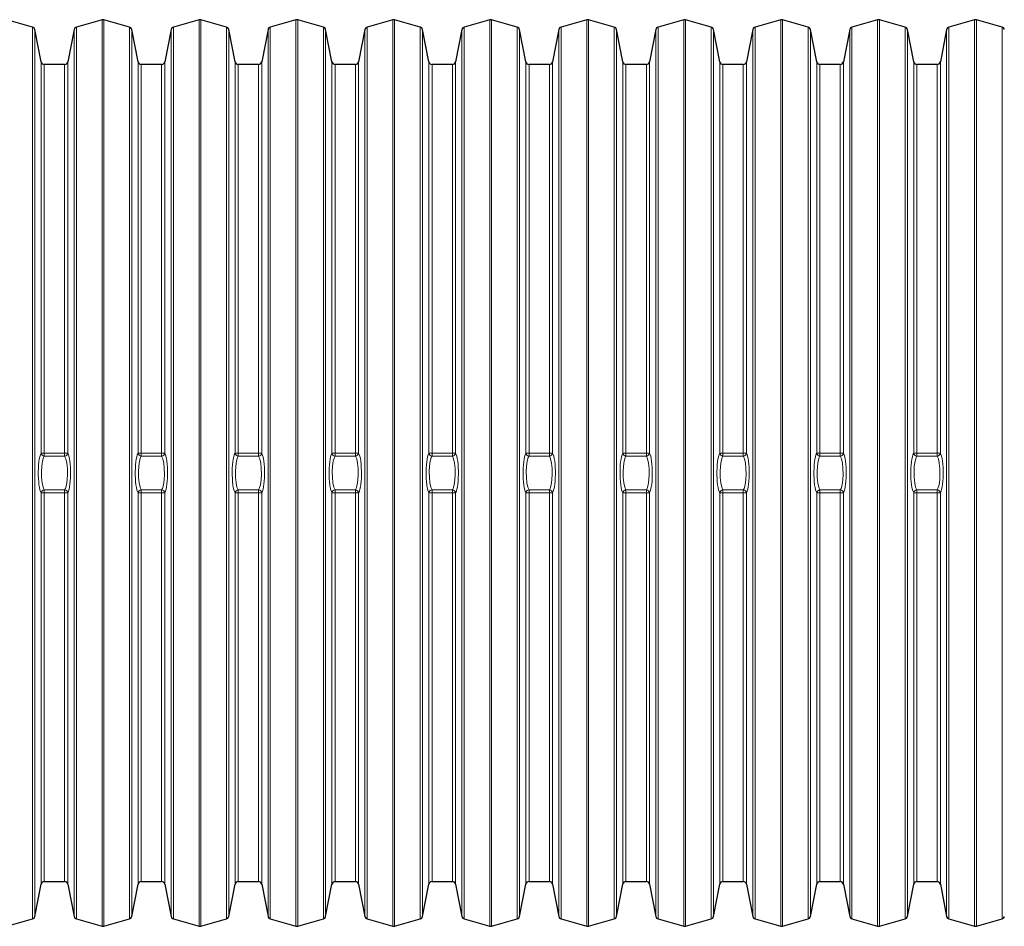
# Model space of a CAD drawing. Units: millimetres. Extents: x 3161 to 12408, y 479 to 11160.
# Drawn here: x 8733 to 9347, y 4631 to 5197 of the extents above; entities that cross this region are included whole.
import ezdxf

# ---------------------------------------------------------------- set-up
doc = ezdxf.new("R2010")
doc.units = ezdxf.units.MM
doc.header["$LTSCALE"] = 40

msp = doc.modelspace()

# ---------------------------------------------------------------- linework, layer by layer
at = {"color": 7, "linetype": 'Continuous', "lineweight": 25}
for p, q in [((8740.66, 5192.27), (8724.64, 5196.78)), ((8784.05, 5196.78), (8768.03, 5192.27)), ((8801.16, 5192.27), (8785.14, 5196.78)), ((8844.55, 5196.78), (8828.53, 5192.27)), ((8861.66, 5192.27), (8845.64, 5196.78)), ((8905.05, 5196.78), (8889.03, 5192.27)), ((8922.16, 5192.27), (8906.14, 5196.78)), ((8965.55, 5196.78), (8949.53, 5192.27)), ((8982.66, 5192.27), (8966.64, 5196.78)), ((9026.05, 5196.78), (9010.03, 5192.27)), ((9043.16, 5192.27), (9027.14, 5196.78)), ((9086.55, 5196.78), (9070.53, 5192.27)), ((9103.66, 5192.27), (9087.64, 5196.78)), ((9147.05, 5196.78), (9131.03, 5192.27)), ((9164.16, 5192.27), (9148.14, 5196.78)), ((9207.55, 5196.78), (9191.53, 5192.27)), ((9224.66, 5192.27), (9208.64, 5196.78)), ((9268.05, 5196.78), (9252.03, 5192.27)), ((9285.16, 5192.27), (9269.14, 5196.78)), ((9328.55, 5196.78), (9312.53, 5192.27)), ((9345.66, 5192.27), (9329.64, 5196.78)), ((8746.03, 5170.55), (8742.08, 5190.73)), ((8766.61, 5190.73), (8762.66, 5170.55)), ((8806.53, 5170.55), (8802.58, 5190.73)), ((8827.11, 5190.73), (8823.16, 5170.55)), ((8867.03, 5170.55), (8863.08, 5190.73)), ((8887.61, 5190.73), (8883.66, 5170.55)), ((8927.53, 5170.55), (8923.58, 5190.73)), ((8948.11, 5190.73), (8944.16, 5170.55)), ((8988.03, 5170.55), (8984.08, 5190.73)), ((9008.61, 5190.73), (9004.66, 5170.55)), ((9048.53, 5170.55), (9044.58, 5190.73)), ((9069.11, 5190.73), (9065.16, 5170.55)), ((9109.03, 5170.55), (9105.08, 5190.73)), ((9129.61, 5190.73), (9125.66, 5170.55)), ((9169.53, 5170.55), (9165.58, 5190.73)), ((9190.11, 5190.73), (9186.16, 5170.55)), ((9230.03, 5170.55), (9226.08, 5190.73)), ((9250.61, 5190.73), (9246.66, 5170.55)), ((9290.53, 5170.55), (9286.58, 5190.73)), ((9311.11, 5190.73), (9307.16, 5170.55)), ((8760.7, 5168.94), (8747.99, 5168.94)), ((8821.2, 5168.94), (8808.49, 5168.94)), ((8881.7, 5168.94), (8868.99, 5168.94)), ((8942.2, 5168.94), (8929.49, 5168.94)), ((9002.7, 5168.94), (8989.99, 5168.94)), ((9063.2, 5168.94), (9050.49, 5168.94)), ((9123.7, 5168.94), (9110.99, 5168.94)), ((9184.2, 5168.94), (9171.49, 5168.94)), ((9244.7, 5168.94), (9231.99, 5168.94)), ((9305.2, 5168.94), (9292.49, 5168.94)), ((8747.99, 4658.94), (8760.7, 4658.94)), ((8808.49, 4658.94), (8821.2, 4658.94)), ((8868.99, 4658.94), (8881.7, 4658.94)), ((8929.49, 4658.94), (8942.2, 4658.94)), ((8989.99, 4658.94), (9002.7, 4658.94)), ((9050.49, 4658.94), (9063.2, 4658.94)), ((9110.99, 4658.94), (9123.7, 4658.94)), ((9171.49, 4658.94), (9184.2, 4658.94)), ((9231.99, 4658.94), (9244.7, 4658.94)), ((9292.49, 4658.94), (9305.2, 4658.94)), ((8742.08, 4637.14), (8746.03, 4657.32)), ((8762.66, 4657.32), (8766.61, 4637.14)), ((8802.58, 4637.14), (8806.53, 4657.32)), ((8823.16, 4657.32), (8827.11, 4637.14)), ((8863.08, 4637.14), (8867.03, 4657.32)), ((8883.66, 4657.32), (8887.61, 4637.14)), ((8923.58, 4637.14), (8927.53, 4657.32)), ((8944.16, 4657.32), (8948.11, 4637.14)), ((8984.08, 4637.14), (8988.03, 4657.32)), ((9004.66, 4657.32), (9008.61, 4637.14)), ((9044.58, 4637.14), (9048.53, 4657.32)), ((9065.16, 4657.32), (9069.11, 4637.14)), ((9105.08, 4637.14), (9109.03, 4657.32)), ((9125.66, 4657.32), (9129.61, 4637.14)), ((9165.58, 4637.14), (9169.53, 4657.32)), ((9186.16, 4657.32), (9190.11, 4637.14)), ((9226.08, 4637.14), (9230.03, 4657.32)), ((9246.66, 4657.32), (9250.61, 4637.14)), ((9286.58, 4637.14), (9290.53, 4657.32)), ((9307.16, 4657.32), (9311.11, 4637.14)), ((8724.64, 4631.09), (8740.66, 4635.6)), ((8768.03, 4635.6), (8784.05, 4631.09)), ((8785.14, 4631.09), (8801.16, 4635.6)), ((8828.53, 4635.6), (8844.55, 4631.09)), ((8845.64, 4631.09), (8861.66, 4635.6)), ((8889.03, 4635.6), (8905.05, 4631.09)), ((8906.14, 4631.09), (8922.16, 4635.6)), ((8949.53, 4635.6), (8965.55, 4631.09)), ((8966.64, 4631.09), (8982.66, 4635.6)), ((9010.03, 4635.6), (9026.05, 4631.09)), ((9027.14, 4631.09), (9043.16, 4635.6)), ((9070.53, 4635.6), (9086.55, 4631.09)), ((9087.64, 4631.09), (9103.66, 4635.6)), ((9131.03, 4635.6), (9147.05, 4631.09)), ((9148.14, 4631.09), (9164.16, 4635.6)), ((9191.53, 4635.6), (9207.55, 4631.09)), ((9208.64, 4631.09), (9224.66, 4635.6)), ((9252.03, 4635.6), (9268.05, 4631.09)), ((9269.14, 4631.09), (9285.16, 4635.6)), ((9312.53, 4635.6), (9328.55, 4631.09)), ((9329.64, 4631.09), (9345.66, 4635.6))]:
    msp.add_line(p, q, dxfattribs=at)
at = {"color": 7, "linetype": 'Continuous', "lineweight": 18}
for p, q in [((8740.66, 4635.6), (8740.66, 5192.27)), ((8768.03, 4635.6), (8768.03, 5192.27)), ((8784.05, 4631.09), (8784.05, 5196.78)), ((8785.14, 4631.09), (8785.14, 5196.78)), ((8801.16, 4635.6), (8801.16, 5192.27)), ((8828.53, 4635.6), (8828.53, 5192.27)), ((8844.55, 4631.09), (8844.55, 5196.78)), ((8845.64, 4631.09), (8845.64, 5196.78)), ((8861.66, 4635.6), (8861.66, 5192.27)), ((8889.03, 4635.6), (8889.03, 5192.27)), ((8905.05, 4631.09), (8905.05, 5196.78)), ((8906.14, 4631.09), (8906.14, 5196.78)), ((8922.16, 4635.6), (8922.16, 5192.27)), ((8949.53, 4635.6), (8949.53, 5192.27)), ((8965.55, 4631.09), (8965.55, 5196.78)), ((8966.64, 4631.09), (8966.64, 5196.78)), ((8982.66, 4635.6), (8982.66, 5192.27)), ((9010.03, 4635.6), (9010.03, 5192.27)), ((9026.05, 4631.09), (9026.05, 5196.78)), ((9027.14, 4631.09), (9027.14, 5196.78)), ((9043.16, 4635.6), (9043.16, 5192.27)), ((9070.53, 4635.6), (9070.53, 5192.27)), ((9086.55, 4631.09), (9086.55, 5196.78)), ((9087.64, 4631.09), (9087.64, 5196.78)), ((9103.66, 4635.6), (9103.66, 5192.27)), ((9131.03, 4635.6), (9131.03, 5192.27)), ((9147.05, 4631.09), (9147.05, 5196.78)), ((9148.14, 4631.09), (9148.14, 5196.78)), ((9164.16, 4635.6), (9164.16, 5192.27)), ((9191.53, 4635.6), (9191.53, 5192.27)), ((9207.55, 4631.09), (9207.55, 5196.78)), ((9208.64, 4631.09), (9208.64, 5196.78)), ((9224.66, 4635.6), (9224.66, 5192.27)), ((9252.03, 4635.6), (9252.03, 5192.27)), ((9268.05, 4631.09), (9268.05, 5196.78)), ((9269.14, 4631.09), (9269.14, 5196.78)), ((9285.16, 4635.6), (9285.16, 5192.27)), ((9312.53, 4635.6), (9312.53, 5192.27)), ((9328.55, 4631.09), (9328.55, 5196.78)), ((9329.64, 4631.09), (9329.64, 5196.78)), ((9345.66, 4635.6), (9345.66, 5192.27)), ((8742.08, 4637.14), (8742.08, 5190.73)), ((8766.61, 4637.14), (8766.61, 5190.73)), ((8802.58, 4637.14), (8802.58, 5190.73)), ((8827.11, 4637.14), (8827.11, 5190.73)), ((8863.08, 4637.14), (8863.08, 5190.73)), ((8887.61, 4637.14), (8887.61, 5190.73)), ((8923.58, 4637.14), (8923.58, 5190.73)), ((8948.11, 4637.14), (8948.11, 5190.73)), ((8984.08, 4637.14), (8984.08, 5190.73)), ((9008.61, 4637.14), (9008.61, 5190.73)), ((9044.58, 4637.14), (9044.58, 5190.73)), ((9069.11, 4637.14), (9069.11, 5190.73)), ((9105.08, 4637.14), (9105.08, 5190.73)), ((9129.61, 4637.14), (9129.61, 5190.73)), ((9165.58, 4637.14), (9165.58, 5190.73)), ((9190.11, 4637.14), (9190.11, 5190.73)), ((9226.08, 4637.14), (9226.08, 5190.73)), ((9250.61, 4637.14), (9250.61, 5190.73)), ((9286.58, 4637.14), (9286.58, 5190.73)), ((9311.11, 4637.14), (9311.11, 5190.73)), ((8746.03, 4926.38), (8746.03, 5170.55)), ((8747.99, 4926.3), (8747.99, 5168.94)), ((8760.7, 4926.3), (8760.7, 5168.94)), ((8762.66, 4926.38), (8762.66, 5170.55)), ((8806.53, 4926.38), (8806.53, 5170.55)), ((8808.49, 4926.3), (8808.49, 5168.94)), ((8821.2, 4926.3), (8821.2, 5168.94)), ((8823.16, 4926.38), (8823.16, 5170.55)), ((8867.03, 4926.38), (8867.03, 5170.55)), ((8868.99, 4926.3), (8868.99, 5168.94)), ((8881.7, 4926.3), (8881.7, 5168.94)), ((8883.66, 4926.38), (8883.66, 5170.55)), ((8927.53, 4926.38), (8927.53, 5170.55)), ((8929.49, 4926.3), (8929.49, 5168.94)), ((8942.2, 4926.3), (8942.2, 5168.94)), ((8944.16, 4926.38), (8944.16, 5170.55)), ((8988.03, 4926.38), (8988.03, 5170.55)), ((8989.99, 4926.3), (8989.99, 5168.94)), ((9002.7, 4926.3), (9002.7, 5168.94)), ((9004.66, 4926.38), (9004.66, 5170.55)), ((9048.53, 4926.38), (9048.53, 5170.55)), ((9050.49, 4926.3), (9050.49, 5168.94)), ((9063.2, 4926.3), (9063.2, 5168.94)), ((9065.16, 4926.38), (9065.16, 5170.55)), ((9109.03, 4926.38), (9109.03, 5170.55)), ((9110.99, 4926.3), (9110.99, 5168.94)), ((9123.7, 4926.3), (9123.7, 5168.94)), ((9125.66, 4926.38), (9125.66, 5170.55)), ((9169.53, 4926.38), (9169.53, 5170.55)), ((9171.49, 4926.3), (9171.49, 5168.94)), ((9184.2, 4926.3), (9184.2, 5168.94)), ((9186.16, 4926.38), (9186.16, 5170.55)), ((9230.03, 4926.38), (9230.03, 5170.55)), ((9231.99, 4926.3), (9231.99, 5168.94)), ((9244.7, 4926.3), (9244.7, 5168.94)), ((9246.66, 4926.38), (9246.66, 5170.55)), ((9290.53, 4926.38), (9290.53, 5170.55)), ((9292.49, 4926.3), (9292.49, 5168.94)), ((9305.2, 4926.3), (9305.2, 5168.94)), ((9307.16, 4926.38), (9307.16, 5170.55)), ((8747.99, 4926.3), (8747.99, 4924.48)), ((8747.99, 4926.3), (8760.7, 4926.3)), ((8760.7, 4924.48), (8747.99, 4924.48)), ((8760.7, 4926.3), (8760.7, 4924.48)), ((8808.49, 4926.3), (8808.49, 4924.48)), ((8808.49, 4926.3), (8821.2, 4926.3)), ((8821.2, 4924.48), (8808.49, 4924.48)), ((8821.2, 4926.3), (8821.2, 4924.48)), ((8868.99, 4926.3), (8868.99, 4924.48)), ((8868.99, 4926.3), (8881.7, 4926.3)), ((8881.7, 4924.48), (8868.99, 4924.48)), ((8881.7, 4926.3), (8881.7, 4924.48)), ((8929.49, 4926.3), (8929.49, 4924.48)), ((8929.49, 4926.3), (8942.2, 4926.3)), ((8942.2, 4924.48), (8929.49, 4924.48)), ((8942.2, 4926.3), (8942.2, 4924.48)), ((8989.99, 4926.3), (8989.99, 4924.48)), ((8989.99, 4926.3), (9002.7, 4926.3)), ((9002.7, 4924.48), (8989.99, 4924.48)), ((9002.7, 4926.3), (9002.7, 4924.48)), ((9050.49, 4926.3), (9050.49, 4924.48)), ((9050.49, 4926.3), (9063.2, 4926.3)), ((9063.2, 4924.48), (9050.49, 4924.48)), ((9063.2, 4926.3), (9063.2, 4924.48)), ((9110.99, 4926.3), (9110.99, 4924.48)), ((9110.99, 4926.3), (9123.7, 4926.3)), ((9123.7, 4924.48), (9110.99, 4924.48)), ((9123.7, 4926.3), (9123.7, 4924.48)), ((9171.49, 4926.3), (9171.49, 4924.48)), ((9171.49, 4926.3), (9184.2, 4926.3)), ((9184.2, 4924.48), (9171.49, 4924.48)), ((9184.2, 4926.3), (9184.2, 4924.48)), ((9231.99, 4926.3), (9231.99, 4924.48)), ((9231.99, 4926.3), (9244.7, 4926.3)), ((9244.7, 4924.48), (9231.99, 4924.48)), ((9244.7, 4926.3), (9244.7, 4924.48)), ((9292.49, 4926.3), (9292.49, 4924.48)), ((9292.49, 4926.3), (9305.2, 4926.3)), ((9305.2, 4924.48), (9292.49, 4924.48)), ((9305.2, 4926.3), (9305.2, 4924.48)), ((8747.99, 4903.39), (8760.7, 4903.39)), ((8747.99, 4903.39), (8747.99, 4901.57)), ((8760.7, 4903.39), (8760.7, 4901.57)), ((8808.49, 4903.39), (8821.2, 4903.39)), ((8808.49, 4903.39), (8808.49, 4901.57)), ((8821.2, 4903.39), (8821.2, 4901.57)), ((8868.99, 4903.39), (8881.7, 4903.39)), ((8868.99, 4903.39), (8868.99, 4901.57)), ((8881.7, 4903.39), (8881.7, 4901.57)), ((8929.49, 4903.39), (8942.2, 4903.39)), ((8929.49, 4903.39), (8929.49, 4901.57)), ((8942.2, 4903.39), (8942.2, 4901.57)), ((8989.99, 4903.39), (9002.7, 4903.39)), ((8989.99, 4903.39), (8989.99, 4901.57)), ((9002.7, 4903.39), (9002.7, 4901.57)), ((9050.49, 4903.39), (9063.2, 4903.39)), ((9050.49, 4903.39), (9050.49, 4901.57)), ((9063.2, 4903.39), (9063.2, 4901.57)), ((9110.99, 4903.39), (9123.7, 4903.39)), ((9110.99, 4903.39), (9110.99, 4901.57)), ((9123.7, 4903.39), (9123.7, 4901.57)), ((9171.49, 4903.39), (9184.2, 4903.39)), ((9171.49, 4903.39), (9171.49, 4901.57)), ((9184.2, 4903.39), (9184.2, 4901.57)), ((9231.99, 4903.39), (9244.7, 4903.39)), ((9231.99, 4903.39), (9231.99, 4901.57)), ((9244.7, 4903.39), (9244.7, 4901.57)), ((9292.49, 4903.39), (9305.2, 4903.39)), ((9292.49, 4903.39), (9292.49, 4901.57)), ((9305.2, 4903.39), (9305.2, 4901.57)), ((8746.03, 4657.32), (8746.03, 4901.49)), ((8747.99, 4658.94), (8747.99, 4901.57)), ((8760.7, 4901.57), (8747.99, 4901.57)), ((8760.7, 4658.94), (8760.7, 4901.57)), ((8762.66, 4657.32), (8762.66, 4901.49)), ((8806.53, 4657.32), (8806.53, 4901.49)), ((8808.49, 4658.94), (8808.49, 4901.57)), ((8821.2, 4901.57), (8808.49, 4901.57)), ((8821.2, 4658.94), (8821.2, 4901.57)), ((8823.16, 4657.32), (8823.16, 4901.49)), ((8867.03, 4657.32), (8867.03, 4901.49)), ((8868.99, 4658.94), (8868.99, 4901.57)), ((8881.7, 4901.57), (8868.99, 4901.57)), ((8881.7, 4658.94), (8881.7, 4901.57)), ((8883.66, 4657.32), (8883.66, 4901.49)), ((8927.53, 4657.32), (8927.53, 4901.49)), ((8929.49, 4658.94), (8929.49, 4901.57)), ((8942.2, 4901.57), (8929.49, 4901.57)), ((8942.2, 4658.94), (8942.2, 4901.57)), ((8944.16, 4657.32), (8944.16, 4901.49)), ((8988.03, 4657.32), (8988.03, 4901.49)), ((8989.99, 4658.94), (8989.99, 4901.57)), ((9002.7, 4901.57), (8989.99, 4901.57)), ((9002.7, 4658.94), (9002.7, 4901.57)), ((9004.66, 4657.32), (9004.66, 4901.49)), ((9048.53, 4657.32), (9048.53, 4901.49)), ((9050.49, 4658.94), (9050.49, 4901.57)), ((9063.2, 4901.57), (9050.49, 4901.57)), ((9063.2, 4658.94), (9063.2, 4901.57)), ((9065.16, 4657.32), (9065.16, 4901.49)), ((9109.03, 4657.32), (9109.03, 4901.49)), ((9110.99, 4658.94), (9110.99, 4901.57)), ((9123.7, 4901.57), (9110.99, 4901.57)), ((9123.7, 4658.94), (9123.7, 4901.57)), ((9125.66, 4657.32), (9125.66, 4901.49)), ((9169.53, 4657.32), (9169.53, 4901.49)), ((9171.49, 4658.94), (9171.49, 4901.57)), ((9184.2, 4901.57), (9171.49, 4901.57)), ((9184.2, 4658.94), (9184.2, 4901.57)), ((9186.16, 4657.32), (9186.16, 4901.49)), ((9230.03, 4657.32), (9230.03, 4901.49)), ((9231.99, 4658.94), (9231.99, 4901.57)), ((9244.7, 4901.57), (9231.99, 4901.57)), ((9244.7, 4658.94), (9244.7, 4901.57)), ((9246.66, 4657.32), (9246.66, 4901.49)), ((9290.53, 4657.32), (9290.53, 4901.49)), ((9292.49, 4658.94), (9292.49, 4901.57)), ((9305.2, 4901.57), (9292.49, 4901.57)), ((9305.2, 4658.94), (9305.2, 4901.57)), ((9307.16, 4657.32), (9307.16, 4901.49))]:
    msp.add_line(p, q, dxfattribs=at)
at = {"color": 7, "linetype": 'Continuous', "lineweight": 18, "flags": 128}
for points in [[(8746.03, 4901.49), (8745.64, 4902.29), (8745.28, 4903.43), (8744.96, 4904.88), (8744.69, 4906.59), (8744.49, 4908.5), (8744.35, 4910.57), (8744.28, 4912.7), (8744.27, 4914.88), (8744.34, 4917), (8744.46, 4919.04), (8744.65, 4920.94), (8744.9, 4922.64), (8745.19, 4924.12), (8745.54, 4925.31), (8746.03, 4926.38)], [(8747.99, 4924.48), (8747.5, 4923.57), (8746.86, 4921.31), (8746.43, 4918.26), (8746.24, 4914.73), (8746.31, 4911.08), (8746.66, 4907.71), (8747.24, 4905.03), (8747.99, 4903.39)], [(8760.7, 4903.39), (8761.19, 4904.3), (8761.83, 4906.56), (8762.26, 4909.61), (8762.45, 4913.14), (8762.38, 4916.79), (8762.03, 4920.16), (8761.45, 4922.84), (8760.7, 4924.48)], [(8762.66, 4926.38), (8763.05, 4925.58), (8763.41, 4924.44), (8763.73, 4922.99), (8764, 4921.28), (8764.2, 4919.37), (8764.34, 4917.3), (8764.41, 4915.17), (8764.41, 4913), (8764.35, 4910.87), (8764.23, 4908.83), (8764.04, 4906.93), (8763.79, 4905.23), (8763.49, 4903.76), (8763.15, 4902.56), (8762.66, 4901.49)], [(8806.53, 4901.49), (8806.14, 4902.29), (8805.78, 4903.43), (8805.46, 4904.88), (8805.19, 4906.59), (8804.99, 4908.5), (8804.85, 4910.57), (8804.78, 4912.7), (8804.77, 4914.88), (8804.84, 4917), (8804.96, 4919.04), (8805.15, 4920.94), (8805.4, 4922.64), (8805.69, 4924.12), (8806.04, 4925.31), (8806.53, 4926.38)], [(8808.49, 4924.48), (8808, 4923.57), (8807.36, 4921.31), (8806.93, 4918.26), (8806.74, 4914.73), (8806.81, 4911.08), (8807.16, 4907.71), (8807.74, 4905.03), (8808.49, 4903.39)], [(8821.2, 4903.39), (8821.69, 4904.3), (8822.33, 4906.56), (8822.76, 4909.61), (8822.95, 4913.14), (8822.88, 4916.79), (8822.53, 4920.16), (8821.95, 4922.84), (8821.2, 4924.48)], [(8823.16, 4926.38), (8823.55, 4925.58), (8823.91, 4924.44), (8824.23, 4922.99), (8824.5, 4921.28), (8824.7, 4919.37), (8824.84, 4917.3), (8824.91, 4915.17), (8824.91, 4913), (8824.85, 4910.87), (8824.73, 4908.83), (8824.54, 4906.93), (8824.29, 4905.23), (8823.99, 4903.76), (8823.65, 4902.56), (8823.16, 4901.49)], [(8867.03, 4901.49), (8866.64, 4902.29), (8866.28, 4903.43), (8865.96, 4904.88), (8865.69, 4906.59), (8865.49, 4908.5), (8865.35, 4910.57), (8865.28, 4912.7), (8865.27, 4914.88), (8865.34, 4917), (8865.46, 4919.04), (8865.65, 4920.94), (8865.9, 4922.64), (8866.19, 4924.12), (8866.54, 4925.31), (8867.03, 4926.38)], [(8868.99, 4924.48), (8868.5, 4923.57), (8867.86, 4921.31), (8867.43, 4918.26), (8867.24, 4914.73), (8867.31, 4911.08), (8867.66, 4907.71), (8868.24, 4905.03), (8868.99, 4903.39)], [(8881.7, 4903.39), (8882.19, 4904.3), (8882.83, 4906.56), (8883.26, 4909.61), (8883.45, 4913.14), (8883.38, 4916.79), (8883.03, 4920.16), (8882.45, 4922.84), (8881.7, 4924.48)], [(8883.66, 4926.38), (8884.05, 4925.58), (8884.41, 4924.44), (8884.73, 4922.99), (8885, 4921.28), (8885.2, 4919.37), (8885.34, 4917.3), (8885.41, 4915.17), (8885.41, 4913), (8885.35, 4910.87), (8885.23, 4908.83), (8885.04, 4906.93), (8884.79, 4905.23), (8884.49, 4903.76), (8884.15, 4902.56), (8883.66, 4901.49)], [(8927.53, 4901.49), (8927.14, 4902.29), (8926.78, 4903.43), (8926.46, 4904.88), (8926.19, 4906.59), (8925.99, 4908.5), (8925.85, 4910.57), (8925.78, 4912.7), (8925.77, 4914.88), (8925.84, 4917), (8925.96, 4919.04), (8926.15, 4920.94), (8926.4, 4922.64), (8926.69, 4924.12), (8927.04, 4925.31), (8927.53, 4926.38)], [(8929.49, 4924.48), (8929, 4923.57), (8928.36, 4921.31), (8927.93, 4918.26), (8927.74, 4914.73), (8927.81, 4911.08), (8928.16, 4907.71), (8928.74, 4905.03), (8929.49, 4903.39)], [(8942.2, 4903.39), (8942.69, 4904.3), (8943.33, 4906.56), (8943.76, 4909.61), (8943.95, 4913.14), (8943.88, 4916.79), (8943.53, 4920.16), (8942.95, 4922.84), (8942.2, 4924.48)], [(8944.16, 4926.38), (8944.55, 4925.58), (8944.91, 4924.44), (8945.23, 4922.99), (8945.5, 4921.28), (8945.7, 4919.37), (8945.84, 4917.3), (8945.91, 4915.17), (8945.91, 4913), (8945.85, 4910.87), (8945.73, 4908.83), (8945.54, 4906.93), (8945.29, 4905.23), (8944.99, 4903.76), (8944.65, 4902.56), (8944.16, 4901.49)], [(8988.03, 4901.49), (8987.64, 4902.29), (8987.28, 4903.43), (8986.96, 4904.88), (8986.69, 4906.59), (8986.49, 4908.5), (8986.35, 4910.57), (8986.28, 4912.7), (8986.27, 4914.88), (8986.34, 4917), (8986.46, 4919.04), (8986.65, 4920.94), (8986.9, 4922.64), (8987.19, 4924.12), (8987.54, 4925.31), (8988.03, 4926.38)], [(8989.99, 4924.48), (8989.5, 4923.57), (8988.86, 4921.31), (8988.43, 4918.26), (8988.24, 4914.73), (8988.31, 4911.08), (8988.66, 4907.71), (8989.24, 4905.03), (8989.99, 4903.39)], [(9002.7, 4903.39), (9003.19, 4904.3), (9003.83, 4906.56), (9004.26, 4909.61), (9004.45, 4913.14), (9004.38, 4916.79), (9004.03, 4920.16), (9003.45, 4922.84), (9002.7, 4924.48)], [(9004.66, 4926.38), (9005.05, 4925.58), (9005.41, 4924.44), (9005.73, 4922.99), (9006, 4921.28), (9006.2, 4919.37), (9006.34, 4917.3), (9006.41, 4915.17), (9006.41, 4913), (9006.35, 4910.87), (9006.23, 4908.83), (9006.04, 4906.93), (9005.79, 4905.23), (9005.49, 4903.76), (9005.15, 4902.56), (9004.66, 4901.49)], [(9048.53, 4901.49), (9048.14, 4902.29), (9047.78, 4903.43), (9047.46, 4904.88), (9047.19, 4906.59), (9046.99, 4908.5), (9046.85, 4910.57), (9046.78, 4912.7), (9046.77, 4914.88), (9046.84, 4917), (9046.96, 4919.04), (9047.15, 4920.94), (9047.4, 4922.64), (9047.69, 4924.12), (9048.04, 4925.31), (9048.53, 4926.38)], [(9050.49, 4924.48), (9050, 4923.57), (9049.36, 4921.31), (9048.93, 4918.26), (9048.74, 4914.73), (9048.81, 4911.08), (9049.16, 4907.71), (9049.74, 4905.03), (9050.49, 4903.39)], [(9063.2, 4903.39), (9063.69, 4904.3), (9064.33, 4906.56), (9064.76, 4909.61), (9064.95, 4913.14), (9064.88, 4916.79), (9064.53, 4920.16), (9063.95, 4922.84), (9063.2, 4924.48)], [(9065.16, 4926.38), (9065.55, 4925.58), (9065.91, 4924.44), (9066.23, 4922.99), (9066.5, 4921.28), (9066.7, 4919.37), (9066.84, 4917.3), (9066.91, 4915.17), (9066.91, 4913), (9066.85, 4910.87), (9066.73, 4908.83), (9066.54, 4906.93), (9066.29, 4905.23), (9065.99, 4903.76), (9065.65, 4902.56), (9065.16, 4901.49)], [(9109.03, 4901.49), (9108.64, 4902.29), (9108.28, 4903.43), (9107.96, 4904.88), (9107.69, 4906.59), (9107.49, 4908.5), (9107.35, 4910.57), (9107.28, 4912.7), (9107.27, 4914.88), (9107.34, 4917), (9107.46, 4919.04), (9107.65, 4920.94), (9107.9, 4922.64), (9108.19, 4924.12), (9108.54, 4925.31), (9109.03, 4926.38)], [(9110.99, 4924.48), (9110.5, 4923.57), (9109.86, 4921.31), (9109.43, 4918.26), (9109.24, 4914.73), (9109.31, 4911.08), (9109.66, 4907.71), (9110.24, 4905.03), (9110.99, 4903.39)], [(9123.7, 4903.39), (9124.19, 4904.3), (9124.83, 4906.56), (9125.26, 4909.61), (9125.45, 4913.14), (9125.38, 4916.79), (9125.03, 4920.16), (9124.45, 4922.84), (9123.7, 4924.48)], [(9125.66, 4926.38), (9126.05, 4925.58), (9126.41, 4924.44), (9126.73, 4922.99), (9127, 4921.28), (9127.2, 4919.37), (9127.34, 4917.3), (9127.41, 4915.17), (9127.41, 4913), (9127.35, 4910.87), (9127.23, 4908.83), (9127.04, 4906.93), (9126.79, 4905.23), (9126.49, 4903.76), (9126.15, 4902.56), (9125.66, 4901.49)], [(9169.53, 4901.49), (9169.14, 4902.29), (9168.78, 4903.43), (9168.46, 4904.88), (9168.19, 4906.59), (9167.99, 4908.5), (9167.85, 4910.57), (9167.78, 4912.7), (9167.77, 4914.88), (9167.84, 4917), (9167.96, 4919.04), (9168.15, 4920.94), (9168.4, 4922.64), (9168.69, 4924.12), (9169.04, 4925.31), (9169.53, 4926.38)], [(9171.49, 4924.48), (9171, 4923.57), (9170.36, 4921.31), (9169.93, 4918.26), (9169.74, 4914.73), (9169.81, 4911.08), (9170.16, 4907.71), (9170.74, 4905.03), (9171.49, 4903.39)], [(9184.2, 4903.39), (9184.69, 4904.3), (9185.33, 4906.56), (9185.76, 4909.61), (9185.95, 4913.14), (9185.88, 4916.79), (9185.53, 4920.16), (9184.95, 4922.84), (9184.2, 4924.48)], [(9186.16, 4926.38), (9186.55, 4925.58), (9186.91, 4924.44), (9187.23, 4922.99), (9187.5, 4921.28), (9187.7, 4919.37), (9187.84, 4917.3), (9187.91, 4915.17), (9187.91, 4913), (9187.85, 4910.87), (9187.73, 4908.83), (9187.54, 4906.93), (9187.29, 4905.23), (9186.99, 4903.76), (9186.65, 4902.56), (9186.16, 4901.49)], [(9230.03, 4901.49), (9229.64, 4902.29), (9229.28, 4903.43), (9228.96, 4904.88), (9228.69, 4906.59), (9228.49, 4908.5), (9228.35, 4910.57), (9228.28, 4912.7), (9228.27, 4914.88), (9228.34, 4917), (9228.46, 4919.04), (9228.65, 4920.94), (9228.9, 4922.64), (9229.19, 4924.12), (9229.54, 4925.31), (9230.03, 4926.38)], [(9231.99, 4924.48), (9231.5, 4923.57), (9230.86, 4921.31), (9230.43, 4918.26), (9230.24, 4914.73), (9230.31, 4911.08), (9230.66, 4907.71), (9231.24, 4905.03), (9231.99, 4903.39)], [(9244.7, 4903.39), (9245.19, 4904.3), (9245.83, 4906.56), (9246.26, 4909.61), (9246.45, 4913.14), (9246.38, 4916.79), (9246.03, 4920.16), (9245.45, 4922.84), (9244.7, 4924.48)], [(9246.66, 4926.38), (9247.05, 4925.58), (9247.41, 4924.44), (9247.73, 4922.99), (9248, 4921.28), (9248.2, 4919.37), (9248.34, 4917.3), (9248.41, 4915.17), (9248.41, 4913), (9248.35, 4910.87), (9248.23, 4908.83), (9248.04, 4906.93), (9247.79, 4905.23), (9247.49, 4903.76), (9247.15, 4902.56), (9246.66, 4901.49)], [(9290.53, 4901.49), (9290.14, 4902.29), (9289.78, 4903.43), (9289.46, 4904.88), (9289.19, 4906.59), (9288.99, 4908.5), (9288.85, 4910.57), (9288.78, 4912.7), (9288.77, 4914.88), (9288.84, 4917), (9288.96, 4919.04), (9289.15, 4920.94), (9289.4, 4922.64), (9289.69, 4924.12), (9290.04, 4925.31), (9290.53, 4926.38)], [(9292.49, 4924.48), (9292, 4923.57), (9291.36, 4921.31), (9290.93, 4918.26), (9290.74, 4914.73), (9290.81, 4911.08), (9291.16, 4907.71), (9291.74, 4905.03), (9292.49, 4903.39)], [(9305.2, 4903.39), (9305.69, 4904.3), (9306.33, 4906.56), (9306.76, 4909.61), (9306.95, 4913.14), (9306.88, 4916.79), (9306.53, 4920.16), (9305.95, 4922.84), (9305.2, 4924.48)], [(9307.16, 4926.38), (9307.55, 4925.58), (9307.91, 4924.44), (9308.23, 4922.99), (9308.5, 4921.28), (9308.7, 4919.37), (9308.84, 4917.3), (9308.91, 4915.17), (9308.91, 4913), (9308.85, 4910.87), (9308.73, 4908.83), (9308.54, 4906.93), (9308.29, 4905.23), (9307.99, 4903.76), (9307.65, 4902.56), (9307.16, 4901.49)]]:
    msp.add_lwpolyline(points, dxfattribs=at)
at = {"color": 7, "linetype": 'Continuous', "lineweight": 25}
for centre, start, end in [((8740.12, 5190.34), 11.0702, 74.268), ((8768.57, 5190.34), 105.732, 168.9298), ((8784.59, 5194.86), 74.268, 105.732), ((8800.62, 5190.34), 11.0702, 74.268), ((8829.07, 5190.34), 105.732, 168.9298), ((8845.09, 5194.86), 74.268, 105.732), ((8861.12, 5190.34), 11.0702, 74.268), ((8889.57, 5190.34), 105.732, 168.9298), ((8905.59, 5194.86), 74.268, 105.732), ((8921.62, 5190.34), 11.0702, 74.268), ((8950.07, 5190.34), 105.732, 168.9298), ((8966.09, 5194.86), 74.268, 105.732), ((8982.12, 5190.34), 11.0702, 74.268), ((9010.57, 5190.34), 105.732, 168.9298), ((9026.59, 5194.86), 74.268, 105.732), ((9042.62, 5190.34), 11.0702, 74.268), ((9071.07, 5190.34), 105.732, 168.9298), ((9087.09, 5194.86), 74.268, 105.732), ((9103.12, 5190.34), 11.0702, 74.268), ((9131.57, 5190.34), 105.732, 168.9298), ((9147.59, 5194.86), 74.268, 105.732), ((9163.62, 5190.34), 11.0702, 74.268), ((9192.07, 5190.34), 105.732, 168.9298), ((9208.09, 5194.86), 74.268, 105.732), ((9224.12, 5190.34), 11.0702, 74.268), ((9252.57, 5190.34), 105.732, 168.9298), ((9268.59, 5194.86), 74.268, 105.732), ((9284.62, 5190.34), 11.0702, 74.268), ((9313.07, 5190.34), 105.732, 168.9298), ((9329.09, 5194.86), 74.268, 105.732), ((9345.12, 5190.34), 11.0702, 74.268), ((8747.99, 5170.94), 191.0702, 270), ((8760.7, 5170.94), 270, 348.9298), ((8808.49, 5170.94), 191.0702, 270), ((8821.2, 5170.94), 270, 348.9298), ((8868.99, 5170.94), 191.0702, 270), ((8881.7, 5170.94), 270, 348.9298), ((8929.49, 5170.94), 191.0702, 270), ((8942.2, 5170.94), 270, 348.9298), ((8989.99, 5170.94), 191.0702, 270), ((9002.7, 5170.94), 270, 348.9298), ((9050.49, 5170.94), 191.0702, 270), ((9063.2, 5170.94), 270, 348.9298), ((9110.99, 5170.94), 191.0702, 270), ((9123.7, 5170.94), 270, 348.9298), ((9171.49, 5170.94), 191.0702, 270), ((9184.2, 5170.94), 270, 348.9298), ((9231.99, 5170.94), 191.0702, 270), ((9244.7, 5170.94), 270, 348.9298), ((9292.49, 5170.94), 191.0702, 270), ((9305.2, 5170.94), 270, 348.9298), ((8747.99, 4656.94), 90, 168.9298), ((8760.7, 4656.94), 11.0702, 90), ((8808.49, 4656.94), 90, 168.9298), ((8821.2, 4656.94), 11.0702, 90), ((8868.99, 4656.94), 90, 168.9298), ((8881.7, 4656.94), 11.0702, 90), ((8929.49, 4656.94), 90, 168.9298), ((8942.2, 4656.94), 11.0702, 90), ((8989.99, 4656.94), 90, 168.9298), ((9002.7, 4656.94), 11.0702, 90), ((9050.49, 4656.94), 90, 168.9298), ((9063.2, 4656.94), 11.0702, 90), ((9110.99, 4656.94), 90, 168.9298), ((9123.7, 4656.94), 11.0702, 90), ((9171.49, 4656.94), 90, 168.9298), ((9184.2, 4656.94), 11.0702, 90), ((9231.99, 4656.94), 90, 168.9298), ((9244.7, 4656.94), 11.0702, 90), ((9292.49, 4656.94), 90, 168.9298), ((9305.2, 4656.94), 11.0702, 90), ((8740.12, 4637.53), 285.732, 348.9298), ((8768.57, 4637.53), 191.0702, 254.268), ((8800.62, 4637.53), 285.732, 348.9298), ((8829.07, 4637.53), 191.0702, 254.268), ((8861.12, 4637.53), 285.732, 348.9298), ((8889.57, 4637.53), 191.0702, 254.268), ((8921.62, 4637.53), 285.732, 348.9298), ((8950.07, 4637.53), 191.0702, 254.268), ((8982.12, 4637.53), 285.732, 348.9298), ((9010.57, 4637.53), 191.0702, 254.268), ((9042.62, 4637.53), 285.732, 348.9298), ((9071.07, 4637.53), 191.0702, 254.268), ((9103.12, 4637.53), 285.732, 348.9298), ((9131.57, 4637.53), 191.0702, 254.268), ((9163.62, 4637.53), 285.732, 348.9298), ((9192.07, 4637.53), 191.0702, 254.268), ((9224.12, 4637.53), 285.732, 348.9298), ((9252.57, 4637.53), 191.0702, 254.268), ((9284.62, 4637.53), 285.732, 348.9298), ((9313.07, 4637.53), 191.0702, 254.268), ((9345.12, 4637.53), 285.732, 348.9298), ((8784.59, 4633.01), 254.268, 285.732), ((8845.09, 4633.01), 254.268, 285.732), ((8905.59, 4633.01), 254.268, 285.732), ((8966.09, 4633.01), 254.268, 285.732), ((9026.59, 4633.01), 254.268, 285.732), ((9087.09, 4633.01), 254.268, 285.732), ((9147.59, 4633.01), 254.268, 285.732), ((9208.09, 4633.01), 254.268, 285.732), ((9268.59, 4633.01), 254.268, 285.732), ((9329.09, 4633.01), 254.268, 285.732)]:
    msp.add_arc(centre, 2, start, end, dxfattribs=at)
at = {"color": 7, "linetype": 'Continuous', "lineweight": 18}
for centre, radius, start, end in [((8748.09, 4926.55), 2.07, 184.76403, 267.13548), ((8747.62, 4941.59), 15.29, 264.03136, 271.39592), ((8760.59, 4926.55), 2.07, 272.86452, 355.23597), ((8761.07, 4941.59), 15.29, 268.60408, 275.96864), ((8808.59, 4926.55), 2.07, 184.76403, 267.13548), ((8808.12, 4941.59), 15.29, 264.03136, 271.39592), ((8821.09, 4926.55), 2.07, 272.86452, 355.23597), ((8821.57, 4941.59), 15.29, 268.60408, 275.96864), ((8869.09, 4926.55), 2.07, 184.76403, 267.13548), ((8868.62, 4941.59), 15.29, 264.03136, 271.39592), ((8881.59, 4926.55), 2.07, 272.86452, 355.23597), ((8882.07, 4941.59), 15.29, 268.60408, 275.96864), ((8929.59, 4926.55), 2.07, 184.76403, 267.13548), ((8929.12, 4941.59), 15.29, 264.03136, 271.39592), ((8942.09, 4926.55), 2.07, 272.86452, 355.23597), ((8942.57, 4941.59), 15.29, 268.60408, 275.96864), ((8990.09, 4926.55), 2.07, 184.76403, 267.13548), ((8989.62, 4941.59), 15.29, 264.03136, 271.39592), ((9002.59, 4926.55), 2.07, 272.86452, 355.23597), ((9003.07, 4941.59), 15.29, 268.60408, 275.96864), ((9050.59, 4926.55), 2.07, 184.76403, 267.13548), ((9050.12, 4941.59), 15.29, 264.03136, 271.39592), ((9063.09, 4926.55), 2.07, 272.86452, 355.23597), ((9063.57, 4941.59), 15.29, 268.60408, 275.96864), ((9111.09, 4926.55), 2.07, 184.76403, 267.13548), ((9110.62, 4941.59), 15.29, 264.03136, 271.39592), ((9123.59, 4926.55), 2.07, 272.86452, 355.23597), ((9124.07, 4941.59), 15.29, 268.60408, 275.96864), ((9171.59, 4926.55), 2.07, 184.76403, 267.13548), ((9171.12, 4941.59), 15.29, 264.03136, 271.39592), ((9184.09, 4926.55), 2.07, 272.86452, 355.23597), ((9184.57, 4941.59), 15.29, 268.60408, 275.96864), ((9232.09, 4926.55), 2.07, 184.76403, 267.13548), ((9231.62, 4941.59), 15.29, 264.03136, 271.39592), ((9244.59, 4926.55), 2.07, 272.86452, 355.23597), ((9245.07, 4941.59), 15.29, 268.60408, 275.96864), ((9292.59, 4926.55), 2.07, 184.76403, 267.13548), ((9292.12, 4941.59), 15.29, 264.03136, 271.39592), ((9305.09, 4926.55), 2.07, 272.86452, 355.23597), ((9305.57, 4941.59), 15.29, 268.60408, 275.96864), ((8748.09, 4901.32), 2.07, 92.86452, 175.23597), ((8760.59, 4901.32), 2.07, 4.76403, 87.13548), ((8808.59, 4901.32), 2.07, 92.86452, 175.23597), ((8821.09, 4901.32), 2.07, 4.76403, 87.13548), ((8869.09, 4901.32), 2.07, 92.86452, 175.23597), ((8881.59, 4901.32), 2.07, 4.76403, 87.13548), ((8929.59, 4901.32), 2.07, 92.86452, 175.23597), ((8942.09, 4901.32), 2.07, 4.76403, 87.13548), ((8990.09, 4901.32), 2.07, 92.86452, 175.23597), ((9002.59, 4901.32), 2.07, 4.76403, 87.13548), ((9050.59, 4901.32), 2.07, 92.86452, 175.23597), ((9063.09, 4901.32), 2.07, 4.76403, 87.13548), ((9111.09, 4901.32), 2.07, 92.86452, 175.23597), ((9123.59, 4901.32), 2.07, 4.76403, 87.13548), ((9171.59, 4901.32), 2.07, 92.86452, 175.23597), ((9184.09, 4901.32), 2.07, 4.76403, 87.13548), ((9232.09, 4901.32), 2.07, 92.86452, 175.23597), ((9244.59, 4901.32), 2.07, 4.76403, 87.13548), ((9292.59, 4901.32), 2.07, 92.86452, 175.23597), ((9305.09, 4901.32), 2.07, 4.76403, 87.13548), ((8747.62, 4886.28), 15.29, 88.60408, 95.96864), ((8761.07, 4886.28), 15.29, 84.03136, 91.39592), ((8808.12, 4886.28), 15.29, 88.60408, 95.96864), ((8821.57, 4886.28), 15.29, 84.03136, 91.39592), ((8868.62, 4886.28), 15.29, 88.60408, 95.96864), ((8882.07, 4886.28), 15.29, 84.03136, 91.39592), ((8929.12, 4886.28), 15.29, 88.60408, 95.96864), ((8942.57, 4886.28), 15.29, 84.03136, 91.39592), ((8989.62, 4886.28), 15.29, 88.60408, 95.96864), ((9003.07, 4886.28), 15.29, 84.03136, 91.39592), ((9050.12, 4886.28), 15.29, 88.60408, 95.96864), ((9063.57, 4886.28), 15.29, 84.03136, 91.39592), ((9110.62, 4886.28), 15.29, 88.60408, 95.96864), ((9124.07, 4886.28), 15.29, 84.03136, 91.39592), ((9171.12, 4886.28), 15.29, 88.60408, 95.96864), ((9184.57, 4886.28), 15.29, 84.03136, 91.39592), ((9231.62, 4886.28), 15.29, 88.60408, 95.96864), ((9245.07, 4886.28), 15.29, 84.03136, 91.39592), ((9292.12, 4886.28), 15.29, 88.60408, 95.96864), ((9305.57, 4886.28), 15.29, 84.03136, 91.39592)]:
    msp.add_arc(centre, radius, start, end, dxfattribs=at)

doc.saveas('drawing.dxf')
